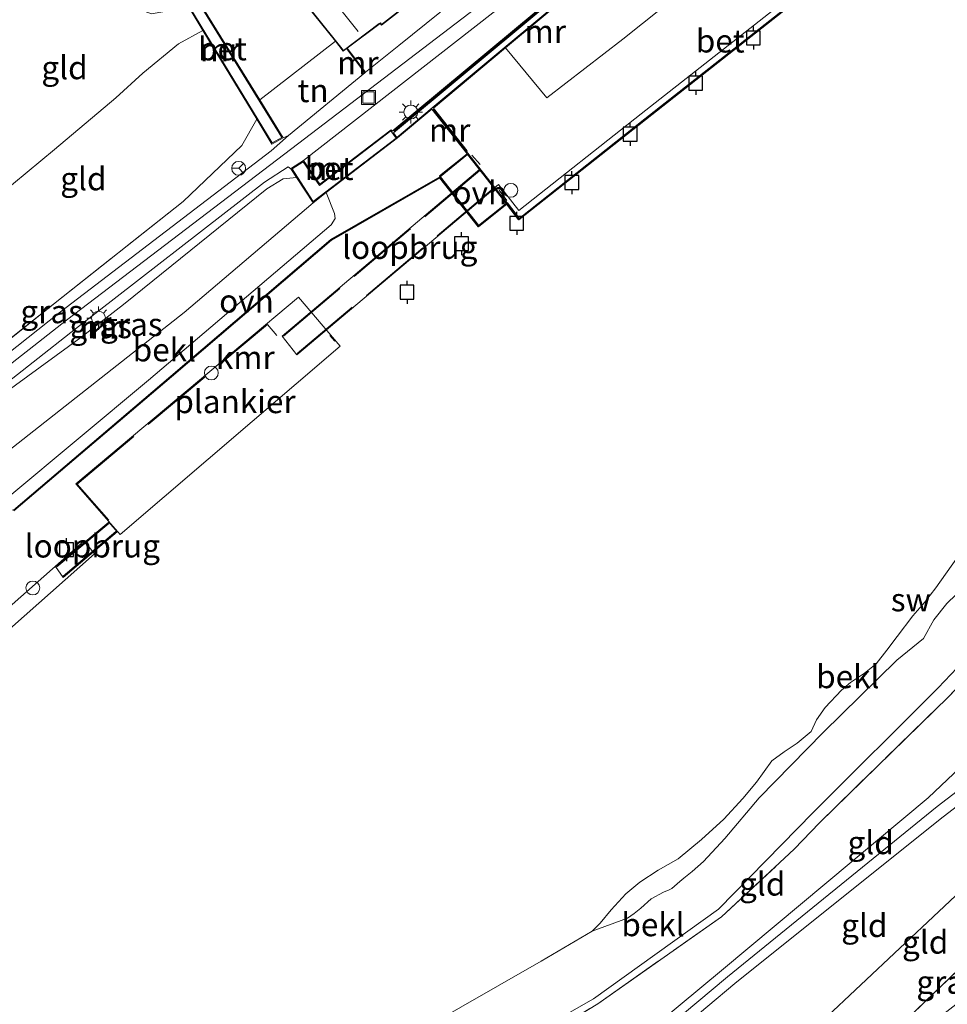
# Model space of a CAD drawing. Units: metres. Extents: x 49998 to 60000, y 406249 to 412500.
# Drawn here: x 53252 to 53353, y 407335 to 407442 of the extents above; entities that cross this region are included whole.
import ezdxf
from ezdxf.enums import TextEntityAlignment as Align

# ---------------------------------------------------------------- set-up
doc = ezdxf.new("R2010")
doc.units = ezdxf.units.M
doc.linetypes.add('IE-TERREINAFSCHEIDING', pattern=[10, 8, -2])
doc.layers.get('0').update_dxf_attribs({"lineweight": 25})
for name, color, linetype, lineweight in [('B-ME-AL-OVERIG-GV-B7', 7, 'BV-GELEIDERAIL', 18), ('B-ME-GW-KRUINLIJN-L-B1', 93, 'Continuous', 18), ('B-ME-GW-TEENLIJN-L-B1', 93, 'Continuous', 18), ('B-ME-IE-GRASLAND-GV-B6', 93, 'Continuous', 18), ('B-ME-IE-GRONDWERKLIJN-GROND_INGERICHT-GV-B6', 253, 'Continuous', 18), ('B-ME-IE-GRONDWERKLIJN-GROND_NIETINGERICHT-GV-B6', 253, 'Continuous', 18), ('B-ME-IE-INRICHTINGSELEMENT-S-B1', 253, 'Continuous', 18), ('B-ME-IE-INRICHTINGSELEMENT-S-B2', 253, 'Continuous', 18), ('B-ME-IE-MEUBILAIR_WEGMEUBILAIR-LICHTMAST-S-B1', 8, 'Continuous', 18), ('B-ME-IE-TERREINAFSCHEIDING-DOORGANG-L-B1', 8, 'IE-TERREINAFSCHEIDING-KUNSTMATIG-OPEN', 18), ('B-ME-IE-TERREINAFSCHEIDING-RASTERHEKWERK-L-B1', 8, 'IE-TERREINAFSCHEIDING', 18), ('B-ME-IE-TERREINAFSCHEIDING-RASTERHEKWERK-L-B2', 8, 'IE-TERREINAFSCHEIDING', 18), ('B-ME-IE-TERREINAFSCHEIDING-RASTERHEKWERK-L-B3', 8, 'IE-TERREINAFSCHEIDING', 18), ('B-ME-KG-KADASTRAAL-DAKRAND-L-B1', 13, 'Continuous', 18), ('B-ME-KG-KADASTRAAL-NOKLIJN-L-B1', 13, 'Continuous', 18), ('B-ME-KW-LOOPBRUG-GV-B8', 213, 'Continuous', 18), ('B-ME-MW-MUUR-GV-B6', 8, 'IE-TERREINAFSCHEIDING-KUNSTMATIG', 18), ('B-ME-MW-MUUR-L-B1', 8, 'IE-TERREINAFSCHEIDING-KUNSTMATIG', 18), ('B-ME-OB-BEKLEDING-GV-B6', 253, 'Continuous', 18), ('B-ME-OB-WATERLIJN-L-B1', 133, 'OB-WATERLIJN', 18), ('B-ME-OG-WATER-GV-B6', 153, 'Continuous', 18), ('B-ME-VH-VERH_SOORT-BETON-OVERIG-GV-B6', 8, 'IE-TERREINAFSCHEIDING-NATUURLIJK-HOUTWAL', 18), ('B-ME-VH-VERH_SOORT-BITUMEN-GV-B6', 8, 'IE-TERREINAFSCHEIDING-NATUURLIJK-HOUTWAL', 18), ('B-ME-VH-VERH_SOORT-KLINKERS-GV-B6', 8, 'IE-TERREINAFSCHEIDING-NATUURLIJK-HOUTWAL', 18), ('B-ME-VH-VERH_SOORT-ONVERHARD-GV-B6', 8, 'Continuous', 18), ('B-ME-VW-MEUBILAIR_WEGMEUBILAIR-RONA-S-B1', 8, 'Continuous', 18)]:
    doc.layers.add(name, color=color, linetype=linetype, lineweight=lineweight)
doc.layers.add('B-ME-VV-AFMEERCONSTRUCTIE-S-B1', color=10, linetype='Continuous')
doc.layers.add('B-ME-VV-KADEMUUR-GV-B6', color=10, linetype='Continuous')
doc.styles.add('NLCS-ISO', font='NLCS-ISO.TTF')
doc.linetypes.add('BV-GELEIDERAIL', pattern='A,10,-3,[108,NLCS.SHX,S=1,R=0,X=0,Y=0],-3', length=16)
doc.linetypes.add('IE-TERREINAFSCHEIDING-KUNSTMATIG', pattern='A,4,[82,NLCS.SHX,S=0.75,R=90,X=0,Y=0],4,-2', length=10)
doc.linetypes.add('IE-TERREINAFSCHEIDING-KUNSTMATIG-OPEN', pattern='A,7,-1.5,[67,NLCS.SHX,S=0.75,R=0,X=0,Y=0],-1.5', length=10)
doc.linetypes.add('IE-TERREINAFSCHEIDING-NATUURLIJK-HOUTWAL', pattern='A,7,-1.5,[67,NLCS.SHX,S=0.75,R=45,X=0,Y=0],-1.5,7,-1.5,[70,NLCS.SHX,S=0.75,R=0,X=0,Y=0],-1.5', length=20)
doc.linetypes.add('OB-WATERLIJN', pattern='A,10,[32,NLCS.SHX,S=2,R=0,X=0,Y=0],-12', length=22)

# ---------------------------------------------------------------- blocks, each defined once
blk = doc.blocks.new('dtb')
blk.add_circle((0, 0), 0.75)
blk = doc.blocks.new('lantaarnpaal')
for p, q in [((0, 0.75), (0, 1.25)), ((-0.75, 0), (-1.25, 0)), ((-0.88, 0.88), (-0.53, 0.53)), ((0.53, 0.53), (0.88, 0.88)), ((0.75, 0), (1.25, 0)), ((-0.53, -0.53), (-0.88, -0.88)), ((0, -0.75), (0, -1.25)), ((0.53, -0.53), (0.88, -0.88))]:
    blk.add_line(p, q)
blk.add_circle((0, 0), 0.75)
blk = doc.blocks.new('meerpaal')
for p, q in [((-0.75, 0), (-1.25, 0)), ((0.75, 0.75), (-0.75, 0.75)), ((-0.75, 0.75), (-0.75, -0.75)), ((0.75, -0.75), (0.75, 0.75)), ((0.75, 0), (1.25, 0)), ((-0.75, -0.75), (0.75, -0.75))]:
    blk.add_line(p, q)
blk = doc.blocks.new('put')
for p, q in [((0.75, 0.75), (-0.75, 0.75)), ((-0.75, 0.75), (-0.75, -0.75)), ((0.75, -0.75), (0.75, 0.75)), ((-0.75, -0.75), (0.75, -0.75))]:
    blk.add_line(p, q)
blk.add_lwpolyline([(-0.625, 0.625), (0.625, 0.625), (0.625, -0.625), (-0.625, -0.625)], close=True)
blk = doc.blocks.new('wegwijzer')
for q in [(-0.53, -0.53), (0, 0.75), (0.53, -0.53)]:
    blk.add_line((0, 0), q)
blk.add_circle((0, 0), 0.75)

msp = doc.modelspace()

# ---------------------------------------------------------------- linework, layer by layer
at = {"layer": 'B-ME-AL-OVERIG-GV-B7'}
for points in [[(53287.07, 407406.293, 0.803), (53263.27, 407385.912, 0.979), (53258.485, 407391.381, 1.094), (53282.541, 407411.576, 0.714), (53287.07, 407406.293, 0.803)], [(53140.934, 407280.521, -0.265), (53259.385, 407385.215, -0.18), (53260.505, 407383.831, -0.17), (53204.96, 407334.646, -0.268), (53207.937, 407331.235, -0.268), (53207.45, 407330.746, -0.268), (53204.403, 407334.173, -0.268), (53144.107, 407280.809, -0.215)]]:
    msp.add_polyline3d(points, dxfattribs=at)
at = {"layer": 'B-ME-GW-KRUINLIJN-L-B1'}
for p, q in [((53278.361, 407432.938, 6.408), (53286.556, 407439.258, 6.661)), ((53280.893, 407424.394, 4.3), (53282.341, 407424.546, 3.526))]:
    msp.add_line(p, q, dxfattribs=at)
for points in [[(53050.39, 407240.123, 4.29), (53077.877, 407262.792, 4.423), (53107.626, 407287.726, 4.433), (53137.243, 407312.17, 4.433), (53167.212, 407336.915, 4.438), (53194.321, 407358.972, 4.483), (53224.328, 407383.095, 4.486), (53257.469, 407409.084, 4.368), (53281.077, 407427.076, 4.366), (53306.01, 407446.128, 4.391), (53332.488, 407467.175, 4.041), (53343.116, 407475.494, 3.693), (53349.863, 407482.455, 3.526)], [(53270.067, 407421.926, 4.267), (53276.419, 407428.004, 4.365), (53278.052, 407430.827, 4.282)], [(53280.893, 407424.394, 4.3), (53279.132, 407423.291, 4.307), (53263.635, 407410.779, 4.282), (53259.022, 407407.219, 4.273), (53244.833, 407396.918, 4.29), (53238.192, 407391.707, 4.293), (53225.454, 407381.233, 4.302), (53195.636, 407357.109, 4.275), (53168.414, 407334.944, 4.255), (53138.492, 407310.194, 4.3), (53108.797, 407286.046, 4.273), (53078.931, 407261.462, 4.335), (53051.245, 407238.566, 4.375)], [(53388.957, 407404.063, 4.516), (53386.927, 407403.028, 4.447), (53383.691, 407400.314, 4.59), (53381.509, 407397.592, 4.662), (53378.431, 407389.795, 4.702), (53375.414, 407381.036, 4.612), (53371.805, 407375.051, 4.502), (53362.771, 407365.049, 4.42), (53351.629, 407356.482, 4.577), (53328.947, 407338.077, 4.537), (53303.081, 407316.396, 4.545), (53294.886, 407310.405, 4.37), (53294.547, 407310.11, 4.316), (53286.108, 407302.004, 4.387), (53270.457, 407288.947, 4.392), (53266.592, 407285.975, 4.412), (53241.37, 407264.055, 4.432), (53214.1, 407240.89, 4.415), (53186.053, 407217.303, 4.357), (53156.519, 407192.918, 4.372), (53128.621, 407169.558, 4.275), (53101.448, 407147.114, 4.23)], [(53296.038, 407309.386, 4.386), (53296.914, 407310.142, 4.376), (53303.462, 407315.293, 4.321), (53329.747, 407337.355, 4.503), (53351.969, 407355.141, 4.451), (53359.327, 407360.787, 4.358), (53368.669, 407369.201, 4.416), (53372.563, 407374.308, 4.573), (53376.268, 407380.616, 4.568), (53379.214, 407389.491, 4.551), (53382.232, 407397.164, 4.451), (53384.288, 407399.817, 4.443), (53387.494, 407402.434, 4.441), (53389.278, 407403.419, 4.476)], [(53293.842, 407311.548, 4.312), (53295.137, 407312.132, 4.322), (53297.527, 407313.817, 4.344), (53302.539, 407317.331, 4.429), (53328.532, 407338.944, 4.429), (53350.656, 407357.429, 4.427), (53356.236, 407362.681, 4.262), (53357.284, 407364.037, 4.212), (53365.595, 407374.888, 3.499)]]:
    msp.add_polyline3d(points, dxfattribs=at)
at = {"layer": 'B-ME-GW-TEENLIJN-L-B1'}
for points in [[(53235.636, 407412.953, -1.572), (53239.135, 407417.589, -1.539), (53248.739, 407421.419, -0.965), (53256.178, 407427.57, -1.06), (53262.81, 407433.158, -0.51), (53265.718, 407435.826, -0.32), (53269.575, 407438.998, -0.23), (53272.213, 407440.443, -0.075)], [(53289.729, 407435.864, 4.411), (53281.484, 407429.079, 4.288), (53280.902, 407428.817, 4.281)], [(53251.114, 407389.901, 0.55), (53266.338, 407402.624, 0.287), (53286.096, 407419.412, 0.465), (53286.512, 407420.099, 0.47), (53286.448, 407420.634, 0.457), (53285.566, 407422.898, 0.445)], [(53385.75, 407396.538, 3.471), (53384.1, 407394.24, 3.411), (53382.446, 407390.628, 3.451), (53381.016, 407385.218, 3.181), (53379.462, 407379.017, 3.003), (53376.151, 407372.334, 2.696), (53375.052, 407369.937, 2.521), (53374.164, 407368.468, 2.466), (53371.673, 407365.299, 2.301), (53356.047, 407349.106, 1.121), (53334.933, 407329.278, 0.063), (53316.679, 407312.222, -0.387), (53312.334, 407308.699, -0.337), (53311.653, 407308.32, -0.402), (53310.186, 407307.353, -0.474), (53304.283, 407304.081, -0.892), (53301.923, 407302.792, -1.037)], [(53314.314, 407343.007, -0.912), (53318.133, 407344.424, -0.276), (53318.871, 407344.933, -0.164), (53319.6, 407345.509, -0.174), (53320.723, 407346.507, -0.299), (53322.05, 407347.217, -0.189), (53322.667, 407347.498, -0.122), (53322.94, 407347.628, -0.047), (53323.802, 407348.375, -0.134), (53324.243, 407348.732, -0.224), (53325.151, 407349.478, -0.206), (53326.358, 407350.54, -0.257), (53328.668, 407353.042, -0.449), (53332.389, 407357.449, -0.434), (53339.321, 407364.482, -0.484), (53347.28, 407372.31, -0.454), (53350.168, 407374.663, -0.364), (53351.28, 407376.687, -0.491), (53352.706, 407378.446, -0.559), (53354.755, 407380.444, -0.447)]]:
    msp.add_polyline3d(points, dxfattribs=at)
at = {"layer": 'B-ME-IE-GRASLAND-GV-B6'}
for points in [[(53280.902, 407428.817, 4.281), (53281.484, 407429.079, 4.288), (53279.616, 407427.412, 4.288), (53256.805, 407409.993, 4.288), (53243.639, 407399.579, 4.291), (53230.558, 407389.211, 4.296), (53230.227, 407390.232, 4.24), (53242.856, 407400.356, 4.197), (53249.992, 407406.012, 4.199), (53256.054, 407410.816, 4.2), (53270.067, 407421.926, 4.267), (53276.419, 407428.004, 4.365), (53278.052, 407430.827, 4.282), (53279.679, 407428.146, 4.483), (53280.902, 407428.817, 4.281)], [(53194.957, 407358.134, 4.33), (53224.841, 407382.161, 4.33), (53244.662, 407397.346, 4.305), (53258.427, 407408.174, 4.25), (53278.896, 407424.018, 4.26), (53281.427, 407425.678, 4.277), (53281.733, 407425.481, 4.205), (53282.341, 407424.546, 3.526), (53280.893, 407424.394, 4.3), (53279.132, 407423.291, 4.307), (53263.635, 407410.779, 4.282), (53259.022, 407407.219, 4.273), (53244.833, 407396.918, 4.29), (53238.192, 407391.707, 4.293), (53225.454, 407381.233, 4.302), (53195.636, 407357.109, 4.275)], [(53284.129, 407421.798, 1.53), (53270.186, 407409.924, 1.772), (53248.294, 407392.713, 1.905), (53247.825, 407393.358, 2.577), (53247.744, 407393.299, 2.577), (53244.833, 407396.918, 4.29), (53259.022, 407407.219, 4.273), (53263.635, 407410.779, 4.282), (53279.132, 407423.291, 4.307), (53280.893, 407424.394, 4.3), (53282.341, 407424.546, 3.526), (53284.129, 407421.798, 1.53)], [(53262.227, 407409.39, 4.161), (53260.028, 407407.484, 4.188), (53260.093, 407407.408, 4.031), (53260.781, 407408.004, 3.198), (53261.73, 407408.827, 3.198), (53262.292, 407409.314, 3.651), (53262.227, 407409.39, 4.161)], [(53370.914, 407351.233, -0.577), (53367.434, 407346.649, -0.654), (53366.806, 407346.137, -0.629), (53365.418, 407344.923, -0.632), (53363.564, 407343.185, -0.632), (53353.667, 407335.062, -0.727), (53334.636, 407320.291, -0.442), (53359.562, 407344.276, 0.808), (53368.706, 407354.71, 1.493), (53370.914, 407351.233, -0.577)]]:
    msp.add_polyline3d(points, dxfattribs=at)
at = {"layer": 'B-ME-IE-GRONDWERKLIJN-GROND_INGERICHT-GV-B6'}
for points in [[(53289.809, 407435.924, 4.411), (53287.835, 407438.529, 4.651), (53291.403, 407441.201, 4.568), (53291.542, 407441.012, 4.568), (53301.142, 407448.496, 4.478), (53293.452, 407458.245, 4.606), (53288.402, 407454.382, 4.606), (53283.48, 407460.506, 4.606), (53289.532, 407464.363, 4.568), (53291.2, 407464.87, 4.733), (53293.74, 407461.63, 4.713), (53294.242, 407461.105, 4.713), (53303.289, 407469.184, 4.736), (53330.728, 407472.583, 4.046), (53331.893, 407468.472, 4.036), (53307.457, 407449.688, 4.426), (53299.352, 407443.648, 4.421), (53298.636, 407443.098, 4.416), (53297.862, 407442.372, 4.423), (53293.416, 407438.799, 4.423), (53289.809, 407435.924, 4.411)], [(53278.361, 407432.938, 6.408), (53265.736, 407453.412, 5.903), (53270.946, 407455.528, 6.008), (53275.204, 407456.972, 6.008), (53277.467, 407453.475, 6.598), (53273.424, 407450.415, 6.373), (53274.279, 407449.285, 6.373), (53273.454, 407448.66, 6.373), (53275.277, 407446.252, 6.373), (53276.08, 407446.867, 6.483), (53278.178, 407444.098, 6.483), (53280.984, 407446.222, 6.601), (53286.556, 407439.258, 6.661), (53278.361, 407432.938, 6.408)], [(53239.135, 407417.589, -1.539), (53243.602, 407428.659, -1.427), (53247.105, 407441.007, -1.554), (53246.629, 407446.632, -1.672), (53258.353, 407450.122, -0.714), (53260.863, 407446.938, -0.652), (53261.269, 407444.815, -0.647), (53264.51, 407443.039, -0.619), (53266.662, 407442.222, -0.567), (53270.687, 407442.958, -0.137), (53272.213, 407440.443, -0.075), (53269.575, 407438.998, -0.23), (53265.718, 407435.826, -0.32), (53262.81, 407433.158, -0.51), (53256.178, 407427.57, -1.06), (53248.739, 407421.419, -0.965), (53239.135, 407417.589, -1.539)], [(53239.135, 407417.589, -1.539), (53248.739, 407421.419, -0.965), (53256.178, 407427.57, -1.06), (53262.81, 407433.158, -0.51), (53265.718, 407435.826, -0.32), (53269.575, 407438.998, -0.23), (53272.213, 407440.443, -0.075), (53278.052, 407430.827, 4.282), (53276.419, 407428.004, 4.365), (53270.067, 407421.926, 4.267), (53256.054, 407410.816, 4.2), (53249.992, 407406.012, 4.199), (53245.939, 407411.374, 0.936), (53239.135, 407417.589, -1.539)], [(53280.902, 407428.817, 4.281), (53278.361, 407432.938, 6.408), (53286.556, 407439.258, 6.661), (53287.4, 407438.203, 5.961), (53287.754, 407438.468, 5.961), (53289.729, 407435.864, 4.411), (53281.484, 407429.079, 4.288), (53280.902, 407428.817, 4.281)], [(53362.682, 407378.775, 2.252), (53363.997, 407378.836, 2.714), (53366.89, 407377.425, 3.392), (53365.595, 407374.888, 3.499), (53357.284, 407364.037, 4.212), (53356.236, 407362.681, 4.262), (53350.656, 407357.429, 4.427), (53328.532, 407338.944, 4.429), (53302.539, 407317.331, 4.429), (53297.527, 407313.817, 4.344), (53295.137, 407312.132, 4.322), (53293.393, 407314.364, 3.274), (53289.802, 407317.966, 2.464), (53290.163, 407320.072, 2.064), (53314.931, 407335.147, 2.204), (53328.317, 407344.567, 2.534), (53336.183, 407351.882, 2.387), (53338.898, 407354.738, 2.209), (53352.91, 407368.381, 2.279), (53362.682, 407378.775, 2.252)], [(53366.89, 407377.425, 3.392), (53368.644, 407376.377, 3.914), (53364.964, 407371.911, 3.742), (53362.713, 407367.613, 4.112), (53362.09, 407366.026, 4.327), (53370.579, 407375.58, 4.514), (53371.805, 407375.051, 4.502), (53372.563, 407374.308, 4.573), (53368.669, 407369.201, 4.416), (53359.327, 407360.787, 4.358), (53351.969, 407355.141, 4.451), (53329.747, 407337.355, 4.503), (53303.462, 407315.293, 4.321), (53296.914, 407310.142, 4.376), (53296.027, 407311.239, 4.394), (53295.137, 407312.132, 4.322), (53297.527, 407313.817, 4.344), (53302.539, 407317.331, 4.429), (53328.532, 407338.944, 4.429), (53350.656, 407357.429, 4.427), (53356.236, 407362.681, 4.262), (53357.284, 407364.037, 4.212), (53365.595, 407374.888, 3.499), (53366.89, 407377.425, 3.392)], [(53376.151, 407372.334, 2.696), (53375.052, 407369.937, 2.521), (53374.164, 407368.468, 2.466), (53371.673, 407365.299, 2.301), (53356.047, 407349.106, 1.121), (53334.933, 407329.278, 0.063), (53316.679, 407312.222, -0.387), (53312.334, 407308.699, -0.337), (53309.988, 407310.857, 1.031), (53301.94, 407304.53, 1.031), (53296.914, 407310.142, 4.376), (53303.462, 407315.293, 4.321), (53329.747, 407337.355, 4.503), (53351.969, 407355.141, 4.451), (53359.327, 407360.787, 4.358), (53368.669, 407369.201, 4.416), (53372.563, 407374.308, 4.573), (53376.151, 407372.334, 2.696)], [(53378.592, 407370.036, 2.481), (53373.527, 407361.379, 1.983), (53368.706, 407354.71, 1.493), (53359.562, 407344.276, 0.808), (53334.636, 407320.291, -0.442), (53315.89, 407304.027, -0.577), (53315.293, 407304.727, -0.532), (53314.063, 407306.277, -0.462), (53312.334, 407308.699, -0.337), (53316.679, 407312.222, -0.387), (53334.933, 407329.278, 0.063), (53356.047, 407349.106, 1.121), (53371.673, 407365.299, 2.301), (53374.164, 407368.468, 2.466), (53375.052, 407369.937, 2.521), (53376.151, 407372.334, 2.696), (53378.592, 407370.036, 2.481)]]:
    msp.add_polyline3d(points, dxfattribs=at)
at = {"layer": 'B-ME-IE-GRONDWERKLIJN-GROND_NIETINGERICHT-GV-B6'}
msp.add_polyline3d([(53354.755, 407380.444, -0.447), (53352.706, 407378.446, -0.559), (53351.28, 407376.687, -0.491), (53350.168, 407374.663, -0.364), (53347.28, 407372.31, -0.454), (53339.321, 407364.482, -0.484), (53332.389, 407357.449, -0.434), (53328.668, 407353.042, -0.449), (53326.358, 407350.54, -0.257), (53325.151, 407349.478, -0.206), (53324.243, 407348.732, -0.224), (53323.802, 407348.375, -0.134), (53322.94, 407347.628, -0.047), (53322.667, 407347.498, -0.122), (53322.05, 407347.217, -0.189), (53320.723, 407346.507, -0.299), (53319.6, 407345.509, -0.174), (53318.871, 407344.933, -0.164), (53318.133, 407344.424, -0.276), (53314.314, 407343.007, -0.912), (53315.179, 407343.866, -0.912), (53316.366, 407345.333, -0.912), (53317.966, 407347.042, -0.912), (53319.48, 407348.307, -0.912), (53321.467, 407349.601, -0.912), (53323.634, 407350.83, -0.912), (53326.164, 407352.925, -0.912), (53328.569, 407355.134, -0.912), (53330.639, 407357.343, -0.912), (53332.101, 407359.122, -0.912), (53333.747, 407361.445, -0.912), (53335.09, 407362.408, -0.912), (53336.491, 407363.331, -0.912), (53338.025, 407364.624, -0.912), (53338.586, 407365.86, -0.912), (53339.532, 407367.188, -0.912), (53341.282, 407369.069, -0.912), (53342.28, 407369.899, -0.912), (53343.792, 407370.918, -0.912), (53345.051, 407371.936, -0.912), (53346.212, 407373.417, -0.912), (53347.303, 407374.877, -0.912), (53349.01, 407377.105, -0.912), (53350.286, 407378.576, -0.912), (53351.484, 407380.14, -0.912), (53353.777, 407383.356, -0.912)], dxfattribs=at)
at = {"layer": 'B-ME-IE-TERREINAFSCHEIDING-DOORGANG-L-B1'}
msp.add_line((53297.862, 407442.372, 4.423), (53293.416, 407438.799, 4.423), dxfattribs=at)
at = {"layer": 'B-ME-IE-TERREINAFSCHEIDING-RASTERHEKWERK-L-B1'}
for p, q in [((53301.321, 407426.945, 2.311), (53302.191, 407425.941, 2.311)), ((53304.252, 407423.176, 2.313), (53305.105, 407422.037, 2.313))]:
    msp.add_line(p, q, dxfattribs=at)
for points in [[(53249.992, 407406.012, 4.199), (53256.054, 407410.816, 4.2), (53270.067, 407421.926, 4.267)], [(53314.063, 407306.277, -0.462), (53312.334, 407308.699, -0.337), (53309.988, 407310.857, 1.031), (53301.94, 407304.53, 1.031), (53296.914, 407310.142, 4.376), (53296.027, 407311.239, 4.394), (53295.137, 407312.132, 4.322), (53293.393, 407314.364, 3.274), (53289.802, 407317.966, 2.464), (53290.163, 407320.072, 2.064), (53314.931, 407335.147, 2.204), (53328.317, 407344.567, 2.534), (53336.183, 407351.882, 2.387), (53338.898, 407354.738, 2.209), (53352.91, 407368.381, 2.279), (53362.682, 407378.775, 2.252), (53363.997, 407378.836, 2.714)], [(53334.636, 407320.291, -0.442), (53359.562, 407344.276, 0.808), (53368.706, 407354.71, 1.493)]]:
    msp.add_polyline3d(points, dxfattribs=at)
at = {"layer": 'B-ME-IE-TERREINAFSCHEIDING-RASTERHEKWERK-L-B2'}
msp.add_line((53285.93, 407407.439, 0.802), (53286.474, 407406.82, 0.802), dxfattribs=at)
msp.add_polyline3d([(53262.042, 407387.467, 0.909), (53258.627, 407391.371, 0.909), (53279.2, 407408.641, 0.766), (53280.198, 407407.444, 0.754)], dxfattribs=at)
at = {"layer": 'B-ME-IE-TERREINAFSCHEIDING-RASTERHEKWERK-L-B3'}
for p, q in [((53280.933, 407407.366, 0.759), (53302.156, 407425.291, 2.244)), ((53303.667, 407423.374, 2.244), (53282.409, 407405.476, 0.777)), ((53256.412, 407382.419, -0.199), (53262.036, 407387.095, 1.071)), ((53262.792, 407386.23, 0.986), (53257.112, 407381.424, -0.154))]:
    msp.add_line(p, q, dxfattribs=at)
at = {"layer": 'B-ME-KG-KADASTRAAL-DAKRAND-L-B1'}
msp.add_polyline3d([(53280.993, 407446.291, 10.968), (53278.188, 407444.168, 10.346), (53276.089, 407446.937, 10.318), (53275.286, 407446.323, 9.216), (53273.524, 407448.65, 9.213), (53274.349, 407449.275, 10.351), (53273.494, 407450.405, 10.426), (53277.513, 407453.447, 10.261), (53281.841, 407447.728, 10.713), (53283.997, 407449.329, 11.731), (53283.905, 407449.447, 7.463), (53278.476, 407456.42, 7.463), (53283.472, 407460.436, 7.808), (53288.394, 407454.313, 7.913), (53288.513, 407454.404, 9.011), (53293.443, 407458.175, 9.021), (53301.072, 407448.504, 9.013), (53291.552, 407441.083, 9.143), (53291.414, 407441.271, 9.143), (53291.294, 407441.181, 11.711), (53287.409, 407438.272, 10.968), (53280.993, 407446.291, 10.968)], dxfattribs=at)
at = {"layer": 'B-ME-KG-KADASTRAAL-NOKLIJN-L-B1'}
msp.add_line((53288.998, 407440.318, 13.94), (53283.226, 407447.591, 13.87), dxfattribs=at)
at = {"layer": 'B-ME-KW-LOOPBRUG-GV-B8'}
for points in [[(53303.805, 407423.36, 2.244), (53282.394, 407405.333, 0.777), (53280.795, 407407.38, 0.759), (53302.17, 407425.434, 2.244), (53303.805, 407423.36, 2.244)], [(53262.934, 407386.22, 0.986), (53257.094, 407381.277, -0.154), (53256.276, 407382.437, -0.199), (53262.047, 407387.234, 1.071), (53262.934, 407386.22, 0.986)]]:
    msp.add_polyline3d(points, dxfattribs=at)
at = {"layer": 'B-ME-MW-MUUR-GV-B6'}
for points in [[(53280.902, 407428.817, 4.281), (53279.679, 407428.146, 4.483), (53278.052, 407430.827, 4.282), (53272.213, 407440.443, -0.075), (53270.687, 407442.958, -0.137), (53267.843, 407447.642, -0.253), (53264.623, 407452.946, 1.873), (53265.678, 407453.506, 3.498), (53270.911, 407455.622, 3.633), (53275.246, 407457.092, 3.633), (53277.522, 407453.517, 4.596), (53277.467, 407453.475, 6.598), (53275.204, 407456.972, 6.008), (53270.946, 407455.528, 6.008), (53265.736, 407453.412, 5.903), (53278.361, 407432.938, 6.408), (53280.902, 407428.817, 4.281)], [(53279.715, 407428.279, 7.508), (53280.761, 407428.854, 7.548), (53265.642, 407453.374, 7.558), (53264.763, 407452.907, 7.558), (53279.715, 407428.279, 7.508)], [(53305.035, 407421.714, 1.113), (53300.853, 407427.019, 1.255), (53297.869, 407424.616, 0.773), (53297.807, 407424.693, 0.433), (53300.787, 407427.097, 0.765), (53296.995, 407431.91, 0.882), (53293.284, 407428.81, 0.537), (53285.566, 407422.898, 0.445), (53284.129, 407421.798, 1.53), (53282.341, 407424.546, 3.526), (53281.733, 407425.481, 4.205), (53281.816, 407425.536, 7.389), (53283.088, 407426.371, 4.355), (53284.861, 407423.799, 4.493), (53292.573, 407429.7, 4.493), (53292.7, 407429.526, 4.515), (53316.179, 407449.09, 4.463)], [(53316.308, 407448.937, 4.58), (53292.821, 407429.361, 4.58), (53293.187, 407428.861, 4.628), (53297.027, 407432.067, 4.586), (53316.678, 407448.483, 4.369)], [(53316.733, 407448.398, 2.642), (53304.954, 407438.558, 2.403), (53297.151, 407432.04, 2.244), (53300.803, 407427.409, 2.244), (53300.725, 407427.347, 2.244), (53303.786, 407423.465, 2.244), (53305.116, 407421.777, 2.244), (53305.035, 407421.714, 1.113)], [(53289.809, 407435.924, 4.411), (53289.729, 407435.864, 4.411), (53287.754, 407438.468, 5.961), (53287.835, 407438.529, 4.651), (53289.809, 407435.924, 4.411)], [(53281.868, 407425.457, 7.388), (53284.154, 407421.943, 7.369), (53285.505, 407422.978, 6.08), (53293.108, 407428.801, 5.96), (53292.552, 407429.559, 5.96), (53284.838, 407423.656, 5.99), (53283.061, 407426.234, 7.378), (53281.868, 407425.457, 7.388)], [(53260.781, 407408.004, 3.198), (53260.093, 407407.408, 4.031), (53260.028, 407407.484, 4.188), (53262.227, 407409.39, 4.161), (53262.292, 407409.314, 3.651), (53261.73, 407408.827, 3.198), (53260.781, 407408.004, 3.198)]]:
    msp.add_polyline3d(points, dxfattribs=at)
at = {"layer": 'B-ME-MW-MUUR-L-B1'}
msp.add_line((53300.713, 407427.363, 3.782), (53297.111, 407431.931, 3.764), dxfattribs=at)
msp.add_polyline3d([(53292.872, 407429.543, 5.772), (53316.244, 407449.014, 5.307), (53340.158, 407469.285, 4.899), (53345.883, 407474, 4.882)], dxfattribs=at)
at = {"layer": 'B-ME-OB-BEKLEDING-GV-B6'}
for points in [[(53251.114, 407389.901, 0.55), (53250.646, 407390.547, 0.727), (53250.112, 407390.213, 0.785), (53248.294, 407392.713, 1.905), (53270.186, 407409.924, 1.772), (53284.129, 407421.798, 1.53), (53285.566, 407422.898, 0.445), (53286.448, 407420.634, 0.457), (53286.512, 407420.099, 0.47), (53286.096, 407419.412, 0.465), (53266.338, 407402.624, 0.287), (53251.114, 407389.901, 0.55)], [(53363.327, 407380.605, 1.933), (53363.702, 407380.315, 2.024), (53362.682, 407378.775, 2.252), (53352.91, 407368.381, 2.279), (53338.898, 407354.738, 2.209), (53336.183, 407351.882, 2.387), (53328.317, 407344.567, 2.534), (53314.931, 407335.147, 2.204), (53290.163, 407320.072, 2.064), (53288.557, 407318.81, 1.821), (53287.325, 407316.44, 1.966), (53287.608, 407315.552, 2.256), (53286.363, 407314.208, 2.261), (53285.123, 407317.699, 1.241), (53287.664, 407319.973, 1.291), (53287.598, 407320.048, 1.291), (53287.879, 407320.259, 1.443), (53293.997, 407324.001, 1.458), (53314.454, 407335.707, 1.711), (53327.974, 407345.399, 1.698), (53338.215, 407355.83, 1.348), (53351.769, 407369.315, 1.478), (53362.724, 407380.866, 1.483), (53363.327, 407380.605, 1.933)], [(53362.724, 407380.866, 1.483), (53351.769, 407369.315, 1.478), (53338.215, 407355.83, 1.348), (53327.974, 407345.399, 1.698), (53314.454, 407335.707, 1.711), (53293.997, 407324.001, 1.458)], [(53286.966, 407327.249, -0.912), (53308.795, 407339.763, -0.912), (53314.314, 407343.007, -0.912), (53318.133, 407344.424, -0.276), (53318.871, 407344.933, -0.164), (53319.6, 407345.509, -0.174), (53320.723, 407346.507, -0.299), (53322.05, 407347.217, -0.189), (53322.667, 407347.498, -0.122), (53322.94, 407347.628, -0.047), (53323.802, 407348.375, -0.134), (53324.243, 407348.732, -0.224), (53325.151, 407349.478, -0.206), (53326.358, 407350.54, -0.257), (53328.668, 407353.042, -0.449), (53332.389, 407357.449, -0.434), (53339.321, 407364.482, -0.484), (53347.28, 407372.31, -0.454), (53350.168, 407374.663, -0.364), (53351.28, 407376.687, -0.491), (53352.706, 407378.446, -0.559), (53354.755, 407380.444, -0.447)]]:
    msp.add_polyline3d(points, dxfattribs=at)
at = {"layer": 'B-ME-OB-WATERLIJN-L-B1'}
for points in [[(53348.149, 407452.908, -0.911), (53320.077, 407430.779, -0.911), (53306.407, 407419.963, -0.911), (53305.099, 407421.637, -0.911), (53302.03, 407419.18, -0.911), (53297.844, 407424.486, -0.911), (53286.13, 407417.737, -0.911), (53268.814, 407402.973, -0.911), (53251.749, 407388.461, -0.911)], [(53353.777, 407383.356, -0.912), (53351.484, 407380.14, -0.912), (53350.286, 407378.576, -0.912), (53349.01, 407377.105, -0.912), (53347.303, 407374.877, -0.912), (53346.212, 407373.417, -0.912), (53345.051, 407371.936, -0.912), (53343.792, 407370.918, -0.912), (53342.28, 407369.899, -0.912), (53341.282, 407369.069, -0.912), (53339.532, 407367.188, -0.912), (53338.586, 407365.86, -0.912), (53338.025, 407364.624, -0.912), (53336.491, 407363.331, -0.912), (53335.09, 407362.408, -0.912), (53333.747, 407361.445, -0.912), (53332.101, 407359.122, -0.912), (53330.639, 407357.343, -0.912), (53328.569, 407355.134, -0.912), (53326.164, 407352.925, -0.912), (53323.634, 407350.83, -0.912), (53321.467, 407349.601, -0.912), (53319.48, 407348.307, -0.912), (53317.966, 407347.042, -0.912), (53316.366, 407345.333, -0.912), (53315.179, 407343.866, -0.912), (53314.314, 407343.007, -0.912), (53308.795, 407339.763, -0.912), (53286.966, 407327.249, -0.912)]]:
    msp.add_polyline3d(points, dxfattribs=at)
at = {"layer": 'B-ME-OG-WATER-GV-B6'}
for points in [[(53251.749, 407388.461, -0.911), (53268.814, 407402.973, -0.911), (53286.13, 407417.737, -0.911), (53297.844, 407424.486, -0.911), (53302.03, 407419.18, -0.911), (53305.099, 407421.637, -0.911), (53306.407, 407419.963, -0.911), (53320.077, 407430.779, -0.911), (53348.149, 407452.908, -0.911)], [(53353.777, 407383.356, -0.912), (53351.484, 407380.14, -0.912), (53350.286, 407378.576, -0.912), (53349.01, 407377.105, -0.912), (53347.303, 407374.877, -0.912), (53346.212, 407373.417, -0.912), (53345.051, 407371.936, -0.912), (53343.792, 407370.918, -0.912), (53342.28, 407369.899, -0.912), (53341.282, 407369.069, -0.912), (53339.532, 407367.188, -0.912), (53338.586, 407365.86, -0.912), (53338.025, 407364.624, -0.912), (53336.491, 407363.331, -0.912), (53335.09, 407362.408, -0.912), (53333.747, 407361.445, -0.912), (53332.101, 407359.122, -0.912), (53330.639, 407357.343, -0.912), (53328.569, 407355.134, -0.912), (53326.164, 407352.925, -0.912), (53323.634, 407350.83, -0.912), (53321.467, 407349.601, -0.912), (53319.48, 407348.307, -0.912), (53317.966, 407347.042, -0.912), (53316.366, 407345.333, -0.912), (53315.179, 407343.866, -0.912), (53314.314, 407343.007, -0.912), (53308.795, 407339.763, -0.912), (53286.966, 407327.249, -0.912)]]:
    msp.add_polyline3d(points, dxfattribs=at)
at = {"layer": 'B-ME-VH-VERH_SOORT-BETON-OVERIG-GV-B6'}
for points in [[(53345.819, 407474.077, 3.923), (53345.708, 407474.218, 3.736), (53347.36, 407475.529, 3.736), (53347.965, 407474.762, 3.789), (53346.417, 407473.471, 3.868), (53340.608, 407468.581, 3.978), (53316.678, 407448.483, 4.369), (53297.027, 407432.067, 4.586), (53293.187, 407428.861, 4.628), (53292.821, 407429.361, 4.58), (53316.308, 407448.937, 4.58), (53340.223, 407469.208, 3.923), (53345.946, 407473.922, 3.923), (53345.819, 407474.077, 3.923)], [(53358.823, 407464.488, 2.426), (53359.138, 407463.856, 2.426), (53348.083, 407452.983, 2.339), (53320.015, 407430.858, 2.321), (53306.424, 407420.104, 2.289), (53305.116, 407421.777, 2.244), (53303.786, 407423.465, 2.244), (53304.197, 407423.76, 2.279), (53306.401, 407420.946, 2.297), (53319.61, 407431.403, 2.294), (53347.688, 407453.492, 2.302), (53358.823, 407464.488, 2.426)], [(53280.761, 407428.854, 7.548), (53279.715, 407428.279, 7.508), (53264.763, 407452.907, 7.558), (53265.642, 407453.374, 7.558), (53280.761, 407428.854, 7.548)], [(53281.868, 407425.457, 7.388), (53283.061, 407426.234, 7.378), (53284.838, 407423.656, 5.99), (53292.552, 407429.559, 5.96), (53293.108, 407428.801, 5.96), (53285.505, 407422.978, 6.08), (53284.154, 407421.943, 7.369), (53281.868, 407425.457, 7.388)]]:
    msp.add_polyline3d(points, dxfattribs=at)
at = {"layer": 'B-ME-VH-VERH_SOORT-BITUMEN-GV-B6'}
for points in [[(53347.688, 407453.492, 2.302), (53319.61, 407431.403, 2.294), (53306.401, 407420.946, 2.297), (53304.197, 407423.76, 2.279), (53303.786, 407423.465, 2.244), (53300.725, 407427.347, 2.244), (53300.803, 407427.409, 2.244), (53297.151, 407432.04, 2.244), (53304.954, 407438.558, 2.403), (53309.417, 407433.164, 2.384), (53317.642, 407439.5, 2.389), (53324.031, 407444.597, 2.381)], [(53307.197, 407445.2, 4.39), (53283.088, 407426.371, 4.355), (53281.816, 407425.536, 7.389), (53281.733, 407425.481, 4.205), (53281.427, 407425.678, 4.277), (53278.896, 407424.018, 4.26), (53258.427, 407408.174, 4.25), (53244.662, 407397.346, 4.305), (53224.841, 407382.161, 4.33), (53194.957, 407358.134, 4.33)], [(53193.792, 407359.593, 4.256), (53224.036, 407383.825, 4.288), (53228.058, 407387.042, 4.308), (53230.558, 407389.211, 4.296), (53243.639, 407399.579, 4.291), (53256.805, 407409.993, 4.288), (53279.616, 407427.412, 4.288), (53281.484, 407429.079, 4.288), (53289.729, 407435.864, 4.411), (53289.809, 407435.924, 4.411), (53293.416, 407438.799, 4.423), (53297.862, 407442.372, 4.423)]]:
    msp.add_polyline3d(points, dxfattribs=at)
at = {"layer": 'B-ME-VH-VERH_SOORT-KLINKERS-GV-B6'}
for points in [[(53350.525, 407481.127, 3.556), (53351.702, 407479.419, 3.716), (53351.495, 407479.232, 3.528), (53351.009, 407479.821, 3.431), (53346.785, 407476.259, 3.686), (53347.36, 407475.529, 3.736), (53345.708, 407474.218, 3.736), (53345.819, 407474.077, 3.923), (53340.094, 407469.362, 3.97), (53316.179, 407449.09, 4.463), (53292.7, 407429.526, 4.515), (53292.573, 407429.7, 4.493), (53284.861, 407423.799, 4.493), (53283.088, 407426.371, 4.355), (53307.197, 407445.2, 4.39), (53328.304, 407461.885, 4.148), (53344.671, 407474.796, 3.683), (53346.252, 407476.188, 3.685), (53349.281, 407479.396, 3.54), (53350.525, 407481.127, 3.556)], [(53324.031, 407444.597, 2.381), (53317.642, 407439.5, 2.389), (53309.417, 407433.164, 2.384), (53304.954, 407438.558, 2.403), (53316.733, 407448.398, 2.642)]]:
    msp.add_polyline3d(points, dxfattribs=at)
at = {"layer": 'B-ME-VH-VERH_SOORT-ONVERHARD-GV-B6'}
for points in [[(53251.114, 407389.901, 0.55), (53266.338, 407402.624, 0.287), (53286.096, 407419.412, 0.465), (53286.512, 407420.099, 0.47), (53286.448, 407420.634, 0.457), (53285.566, 407422.898, 0.445), (53293.284, 407428.81, 0.537), (53296.995, 407431.91, 0.882), (53300.787, 407427.097, 0.765), (53297.807, 407424.693, 0.433), (53297.869, 407424.616, 0.773), (53286.072, 407417.819, 0.321), (53268.749, 407403.049, 0.321), (53251.716, 407388.564, 0.321), (53251.195, 407388.607, 0.336), (53250.175, 407389.144, 0.389), (53251.114, 407389.901, 0.55)], [(53305.035, 407421.714, 1.113), (53302.046, 407419.321, 0.766), (53297.869, 407424.616, 0.773), (53300.853, 407427.019, 1.255), (53305.035, 407421.714, 1.113)]]:
    msp.add_polyline3d(points, dxfattribs=at)
at = {"layer": 'B-ME-VV-KADEMUUR-GV-B6'}
for points in [[(53251.716, 407388.564, 0.321), (53268.749, 407403.049, 0.321), (53286.072, 407417.819, 0.321), (53297.869, 407424.616, 0.773), (53302.046, 407419.321, 0.766), (53305.035, 407421.714, 1.113), (53305.116, 407421.777, 2.244), (53306.424, 407420.104, 2.289), (53320.015, 407430.858, 2.321), (53348.083, 407452.983, 2.339)], [(53348.149, 407452.908, -0.911), (53320.077, 407430.779, -0.911), (53306.407, 407419.963, -0.911), (53305.099, 407421.637, -0.911), (53302.03, 407419.18, -0.911), (53297.844, 407424.486, -0.911), (53286.13, 407417.737, -0.911), (53268.814, 407402.973, -0.911), (53251.749, 407388.461, -0.911)]]:
    msp.add_polyline3d(points, dxfattribs=at)

# ---------------------------------------------------------------- block references
at = {"layer": 'B-ME-IE-INRICHTINGSELEMENT-S-B1', "rotation": 90}
for name, p in [('put', (53290.127, 407433.178, 4.374)), ('dtb', (53305.532, 407423.144, 2.321))]:
    msp.add_blockref(name, p, dxfattribs=at)
at = {"layer": 'B-ME-IE-INRICHTINGSELEMENT-S-B2', "rotation": 90}
for p in [(53273.129, 407403.389, 0.906), (53253.815, 407380.133, -0.215)]:
    msp.add_blockref('dtb', p, dxfattribs=at)
at = {"layer": 'B-ME-IE-MEUBILAIR_WEGMEUBILAIR-LICHTMAST-S-B1', "rotation": 90}
for p in [(53294.704, 407431.613, 4.526), (53260.924, 407409.32, 4.305)]:
    msp.add_blockref('lantaarnpaal', p, dxfattribs=at)
at = {"layer": 'B-ME-VV-AFMEERCONSTRUCTIE-S-B1', "rotation": 90}
for p in [(53331.758, 407439.612, -0.911), (53325.526, 407434.727, -0.911), (53318.435, 407429.222, -0.911), (53312.125, 407423.978, -0.911), (53306.159, 407419.57, -0.911), (53300.188, 407417.378, -0.911), (53294.296, 407412.116, -0.911), (53257.464, 407384.278, -0.91)]:
    msp.add_blockref('meerpaal', p, dxfattribs=at)
at = {"layer": 'B-ME-VW-MEUBILAIR_WEGMEUBILAIR-RONA-S-B1', "rotation": 90}
msp.add_blockref('wegwijzer', (53276.087, 407425.521, 4.33), dxfattribs=at)

# ---------------------------------------------------------------- texts
at = {"layer": 'B-ME-AL-OVERIG-GV-B7', "ltscale": 0.2, "style": 'NLCS-ISO'}
msp.add_text('plankier', height=2.5, dxfattribs=at).set_placement((53275.6872, 407400.291), align=Align.MIDDLE_CENTER)
at = {"layer": 'B-ME-IE-GRASLAND-GV-B6', "ltscale": 0.2, "style": 'NLCS-ISO'}
for p in [(53255.8555, 407410.019), (53261.16, 407408.399), (53264.481, 407408.6295), (53352.775, 407337.5005)]:
    msp.add_text('gras', height=2.5, dxfattribs=at).set_placement(p, align=Align.MIDDLE_CENTER)
at = {"layer": 'B-ME-IE-GRONDWERKLIJN-GROND_INGERICHT-GV-B6', "ltscale": 0.2, "style": 'NLCS-ISO'}
for s, p in [('gld', (53257.2461, 407436.4108)), ('tn', (53284.136, 407433.9305)), ('gld', (53259.2876, 407424.3965)), ('gld', (53344.4483, 407352.5889)), ('gld', (53332.7177, 407348.1094)), ('gld', (53343.7646, 407343.6273)), ('gld', (53350.3467, 407341.8295))]:
    msp.add_text(s, height=2.5, dxfattribs=at).set_placement(p, align=Align.MIDDLE_CENTER)
at = {"layer": 'B-ME-IE-GRONDWERKLIJN-GROND_NIETINGERICHT-GV-B6', "ltscale": 0.2, "style": 'NLCS-ISO'}
msp.add_text('sw', height=2.5, dxfattribs=at).set_placement((53348.7941, 407378.8562), align=Align.MIDDLE_CENTER)
at = {"layer": 'B-ME-KW-LOOPBRUG-GV-B8', "ltscale": 0.2, "style": 'NLCS-ISO'}
for p in [(53294.5938, 407416.9734), (53260.257, 407384.6776)]:
    msp.add_text('loopbrug', height=2.5, dxfattribs=at).set_placement(p, align=Align.MIDDLE_CENTER)
at = {"layer": 'B-ME-MW-MUUR-GV-B6', "ltscale": 0.2, "style": 'NLCS-ISO'}
for p in [(53309.2547, 407440.3245), (53274.1192, 407438.3386), (53288.9872, 407436.9418), (53285.8692, 407425.5106), (53261.1331, 407408.3473)]:
    msp.add_text('mr', height=2.5, dxfattribs=at).set_placement(p, align=Align.MIDDLE_CENTER)
at = {"layer": 'B-ME-MW-MUUR-L-B1', "ltscale": 0.2, "style": 'NLCS-ISO'}
msp.add_text('mr', height=2.5, dxfattribs=at).set_placement((53298.912, 407429.647), align=Align.MIDDLE_CENTER)
at = {"layer": 'B-ME-OB-BEKLEDING-GV-B6', "ltscale": 0.2, "style": 'NLCS-ISO'}
for p in [(53268.0462, 407405.8887), (53341.9777, 407370.5441), (53320.9037, 407343.7164)]:
    msp.add_text('bekl', height=2.5, dxfattribs=at).set_placement(p, align=Align.MIDDLE_CENTER)
at = {"layer": 'B-ME-VH-VERH_SOORT-BETON-OVERIG-GV-B6', "ltscale": 0.2, "style": 'NLCS-ISO'}
for p in [(53328.1753, 407439.3017), (53274.3284, 407438.4536), (53285.8692, 407425.5106)]:
    msp.add_text('bet', height=2.5, dxfattribs=at).set_placement(p, align=Align.MIDDLE_CENTER)
at = {"layer": 'B-ME-VH-VERH_SOORT-ONVERHARD-GV-B6', "ltscale": 0.2, "style": 'NLCS-ISO'}
for p in [(53302.1676, 407422.8768), (53276.9316, 407411.1634)]:
    msp.add_text('ovh', height=2.5, dxfattribs=at).set_placement(p, align=Align.MIDDLE_CENTER)
at = {"layer": 'B-ME-VV-KADEMUUR-GV-B6', "ltscale": 0.2, "style": 'NLCS-ISO'}
msp.add_text('kmr', height=2.5, dxfattribs=at).set_placement((53276.8022, 407405.0648), align=Align.MIDDLE_CENTER)

doc.saveas('drawing.dxf')
